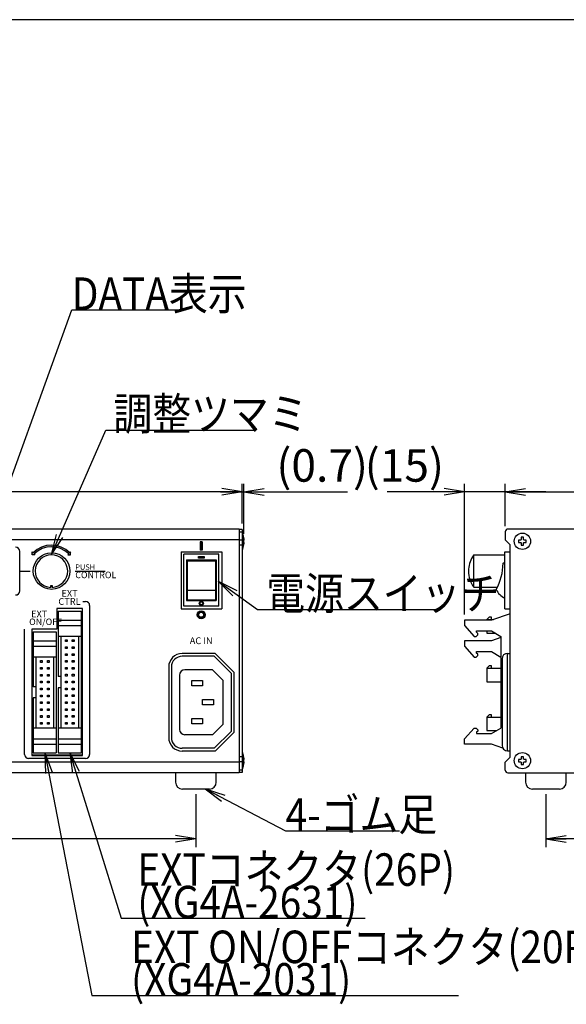
# Model space of a CAD drawing. Extents: x 68 to 1230, y 8 to 860.
# Drawn here: x 596 to 797, y 497 to 860 of the extents above; entities that cross this region are included whole.
import ezdxf

# ---------------------------------------------------------------- set-up
doc = ezdxf.new("R2010")
doc.units = 0
doc.header["$LTSCALE"] = 0.75
doc.linetypes.add('HIDDEN', pattern=[12.6, 8.4, -4.2])
doc.layers.get('0').update_dxf_attribs({"linetype": 'CONTINUOUS'})
for name, color, linetype in [('1', 7, 'CONTINUOUS'), ('4', 7, 'CONTINUOUS'), ('6', 7, 'HIDDEN'), ('7', 7, 'HIDDEN')]:
    doc.layers.add(name, color=color, linetype=linetype)
doc.styles.get("Standard").update_dxf_attribs({"font": 'txt', "bigfont": 'bigfont'})
doc.styles.add('ＭＳ_ゴシック', font='txt')
doc.dimstyles.get("Standard").update_dxf_attribs({"dimtxt": 0.18, "dimasz": 0.18, "dimexe": 0.18, "dimexo": 0.0625, "dimgap": 0.09, "dimtad": 0, "dimtih": 1, "dimtoh": 1, "dimdec": 4, "dimzin": 0, "dimtxsty": 'STANDARD', "dimcen": 0.09, "dimazin": 3, "dimtfac": 1, "dimtdec": 4, "dimtofl": 0, "dimtmove": 0, "dimatfit": 3, "dimtolj": 1, "dimtzin": 0})

# ---------------------------------------------------------------- blocks, each defined once
blk = doc.blocks.new('*G20')
at = {"layer": '1', "color": 7, "linetype": 'CONTINUOUS'}
blk.add_line((1223.19, 860.04), (68.19, 860.04), dxfattribs=at)
blk = doc.blocks.new('_OPEN')
at = {"color": 0}
for q in [(-1, 0.167), (-1, -0.167), (-1, 0)]:
    blk.add_line((0, 0), q, dxfattribs=at)
blk = doc.blocks.new('DIM1')
at = {"layer": '6', "color": 4, "linetype": 'CONTINUOUS'}
for p, q in [((774.62, 673.07), (774.62, 688.72)), ((869.62, 673.07), (869.62, 688.72)), ((774.62, 685.72), (869.62, 685.72))]:
    blk.add_line(p, q, dxfattribs=at)
at = {"layer": '6', "color": 4, "linetype": 'CONTINUOUS', "xscale": 7.5, "yscale": 7.5, "zscale": 7.5}
for p, rotation in [((774.62, 685.72), 179.9999999999998), ((869.62, 685.72), 359.9999999999997)]:
    blk.add_blockref('_OPEN', p, dxfattribs=dict(at, rotation=rotation))
at = {"layer": '6', "color": 4, "linetype": 'CONTINUOUS', "insert": (822.12, 685.72), "char_height": 12, "width": 97.1429, "attachment_point": 8, "style": 'ＭＳ_ゴシック'}
blk.add_mtext('95', dxfattribs=at)
blk = doc.blocks.new('DIM3')
at = {"layer": '6', "color": 4, "linetype": 'CONTINUOUS'}
for p, q in [((789.62, 574.07), (789.62, 554.58)), ((854.62, 574.07), (854.62, 554.58)), ((854.62, 557.58), (789.62, 557.58))]:
    blk.add_line(p, q, dxfattribs=at)
at = {"layer": '6', "color": 4, "linetype": 'CONTINUOUS', "xscale": 7.5, "yscale": 7.5, "zscale": 7.5}
for p, rotation in [((789.62, 557.58), 179.9999999999998), ((854.62, 557.58), 359.9999999999997)]:
    blk.add_blockref('_OPEN', p, dxfattribs=dict(at, rotation=rotation))
at = {"layer": '6', "color": 4, "linetype": 'CONTINUOUS', "insert": (822.12, 557.58), "char_height": 12, "width": 94.2857, "attachment_point": 8, "style": 'ＭＳ_ゴシック'}
blk.add_mtext('65', dxfattribs=at)
blk = doc.blocks.new('DIM4')
at = {"layer": '6', "color": 4, "linetype": 'CONTINUOUS'}
for p, q in [((474.52, 673.97), (474.52, 688.72)), ((677.52, 673.97), (677.52, 688.72)), ((677.52, 685.72), (474.52, 685.72))]:
    blk.add_line(p, q, dxfattribs=at)
at = {"layer": '6', "color": 4, "linetype": 'CONTINUOUS', "xscale": 7.5, "yscale": 7.5, "zscale": 7.5}
for p, rotation in [((474.52, 685.72), 179.9999999999998), ((677.52, 685.72), 359.9999999999997)]:
    blk.add_blockref('_OPEN', p, dxfattribs=dict(at, rotation=rotation))
at = {"layer": '6', "color": 4, "linetype": 'CONTINUOUS', "insert": (576.02, 685.72), "char_height": 12, "width": 154.2857, "attachment_point": 8, "style": 'ＭＳ_ゴシック'}
blk.add_mtext('203', dxfattribs=at)
blk = doc.blocks.new('DIM5')
at = {"layer": '6', "color": 4, "linetype": 'CONTINUOUS'}
for p, q in [((491.52, 574.07), (491.52, 554.58)), ((660.52, 574.07), (660.52, 554.58)), ((660.52, 557.58), (491.52, 557.58))]:
    blk.add_line(p, q, dxfattribs=at)
at = {"layer": '6', "color": 4, "linetype": 'CONTINUOUS', "xscale": 7.5, "yscale": 7.5, "zscale": 7.5}
for p, rotation in [((491.52, 557.58), 179.9999999999998), ((660.52, 557.58), 359.9999999999997)]:
    blk.add_blockref('_OPEN', p, dxfattribs=dict(at, rotation=rotation))
at = {"layer": '6', "color": 4, "linetype": 'CONTINUOUS', "insert": (576.02, 557.58), "char_height": 12, "width": 142.8571, "attachment_point": 8, "style": 'ＭＳ_ゴシック'}
blk.add_mtext('169', dxfattribs=at)
blk = doc.blocks.new('DIM7')
at = {"layer": '6', "color": 4, "linetype": 'CONTINUOUS'}
for p, q in [((677.52, 673.97), (677.52, 688.72)), ((678.19, 670.17), (678.19, 688.72)), ((669.52, 685.72), (716.44, 685.72))]:
    blk.add_line(p, q, dxfattribs=at)
at = {"layer": '6', "color": 4, "linetype": 'CONTINUOUS', "xscale": 7.5, "yscale": 7.5, "zscale": 7.5}
for p, rotation in [((677.52, 685.72), 359.9999999999997), ((678.19, 685.72), 179.9999999999995)]:
    blk.add_blockref('_OPEN', p, dxfattribs=dict(at, rotation=rotation))
at = {"layer": '6', "color": 4, "linetype": 'CONTINUOUS', "insert": (690.19, 685.72), "char_height": 12, "width": 200, "attachment_point": 7, "style": 'ＭＳ_ゴシック'}
blk.add_mtext('(0.7)', dxfattribs=at)
blk = doc.blocks.new('DIM12')
at = {"layer": '6', "color": 4, "linetype": 'CONTINUOUS'}
for p, q in [((759.52, 640.42), (759.52, 688.72)), ((774.62, 673.07), (774.62, 688.72)), ((789.62, 685.72), (731.02, 685.72))]:
    blk.add_line(p, q, dxfattribs=at)
at = {"layer": '6', "color": 4, "linetype": 'CONTINUOUS', "xscale": 7.5, "yscale": 7.5, "zscale": 7.5}
for p, rotation in [((759.52, 685.72), 359.9999999999997), ((774.62, 685.72), 179.9999999999995)]:
    blk.add_blockref('_OPEN', p, dxfattribs=dict(at, rotation=rotation))
at = {"layer": '6', "color": 4, "linetype": 'CONTINUOUS', "insert": (752.02, 685.72), "char_height": 12, "width": 171.4286, "attachment_point": 9, "style": 'ＭＳ_ゴシック'}
blk.add_mtext('(15)', dxfattribs=at)

msp = doc.modelspace()

# ---------------------------------------------------------------- hatches: boundary and pattern name
at = {"layer": '4', "linetype": 'CONTINUOUS'}
h = msp.add_hatch(color=2, dxfattribs=at)
h.paths.add_polyline_path([(600.431, 663.226), (600.855, 662.801), (601.139, 663.073), (601.434, 663.332), (601.74, 663.578), (602.057, 663.81), (602.384, 664.028), (602.719, 664.232), (603.064, 664.42), (603.416, 664.594), (603.775, 664.752), (604.141, 664.895), (604.513, 665.021), (604.89, 665.131), (605.271, 665.224), (605.657, 665.301), (606.045, 665.36), (606.435, 665.403), (606.827, 665.429), (607.219, 665.437), (607.612, 665.429), (608.004, 665.403), (608.394, 665.36), (608.782, 665.301), (609.167, 665.224), (609.549, 665.131), (609.926, 665.021), (610.298, 664.895), (610.663, 664.752), (611.023, 664.594), (611.375, 664.42), (611.719, 664.232), (612.055, 664.028), (612.382, 663.81), (612.698, 663.578), (613.004, 663.332), (613.3, 663.073), (613.583, 662.801), (614.008, 663.226), (613.705, 663.515), (613.39, 663.791), (613.063, 664.054), (612.726, 664.301), (612.377, 664.534), (612.019, 664.751), (611.652, 664.953), (611.276, 665.138), (610.893, 665.307), (610.503, 665.458), (610.106, 665.593), (609.704, 665.71), (609.297, 665.81), (608.886, 665.892), (608.472, 665.955), (608.056, 666.001), (607.638, 666.028), (607.219, 666.037), (606.801, 666.028), (606.383, 666.001), (605.966, 665.955), (605.552, 665.892), (605.142, 665.81), (604.735, 665.71), (604.333, 665.593), (603.936, 665.458), (603.546, 665.307), (603.162, 665.138), (602.787, 664.953), (602.419, 664.751), (602.061, 664.534), (601.713, 664.301), (601.375, 664.054), (601.049, 663.791), (600.734, 663.515)], flags=0)
h.paths.add_polyline_path([(614.295, 663.513), (613.295, 662.513), (614.295, 662.513)], flags=0)
h.paths.add_polyline_path([(600.143, 663.513), (600.143, 662.513), (601.143, 662.513), (600.855, 662.801)], flags=0)
h = msp.add_hatch(color=2, dxfattribs=at)
h.paths.add_polyline_path([(600.431, 663.226), (600.855, 662.801), (601.139, 663.073), (601.434, 663.332), (601.74, 663.578), (602.057, 663.81), (602.384, 664.028), (602.719, 664.232), (603.064, 664.42), (603.416, 664.594), (603.775, 664.752), (604.141, 664.895), (604.513, 665.021), (604.89, 665.131), (605.271, 665.224), (605.657, 665.301), (606.045, 665.36), (606.435, 665.403), (606.827, 665.429), (607.219, 665.437), (607.612, 665.429), (608.004, 665.403), (608.394, 665.36), (608.782, 665.301), (609.167, 665.224), (609.549, 665.131), (609.926, 665.021), (610.298, 664.895), (610.663, 664.752), (611.023, 664.594), (611.375, 664.42), (611.719, 664.232), (612.055, 664.028), (612.382, 663.81), (612.698, 663.578), (613.004, 663.332), (613.3, 663.073), (613.583, 662.801), (614.008, 663.226), (613.705, 663.515), (613.39, 663.791), (613.063, 664.054), (612.726, 664.301), (612.377, 664.534), (612.019, 664.751), (611.652, 664.953), (611.276, 665.138), (610.893, 665.307), (610.503, 665.458), (610.106, 665.593), (609.704, 665.71), (609.297, 665.81), (608.886, 665.892), (608.472, 665.955), (608.056, 666.001), (607.638, 666.028), (607.219, 666.037), (606.801, 666.028), (606.383, 666.001), (605.966, 665.955), (605.552, 665.892), (605.142, 665.81), (604.735, 665.71), (604.333, 665.593), (603.936, 665.458), (603.546, 665.307), (603.162, 665.138), (602.787, 664.953), (602.419, 664.751), (602.061, 664.534), (601.713, 664.301), (601.375, 664.054), (601.049, 663.791), (600.734, 663.515)], flags=0)
h.paths.add_polyline_path([(614.295, 663.513), (613.295, 662.513), (614.295, 662.513)], flags=0)
h.paths.add_polyline_path([(600.143, 663.513), (600.143, 662.513), (601.143, 662.513), (600.855, 662.801)], flags=0)
h = msp.add_hatch(color=2, dxfattribs=at)
h.paths.add_polyline_path([(662.469, 667.237), (662.094, 667.237), (662.094, 665.737), (662.469, 665.737)], flags=0)
h.paths.add_polyline_path([(662.844, 667.237), (662.469, 667.237), (662.469, 665.737), (662.844, 665.737)], flags=0)
h.paths.add_polyline_path([(662.844, 665.737), (662.469, 665.737), (662.469, 664.237), (662.844, 664.237)], flags=0)
h.paths.add_polyline_path([(662.469, 665.737), (662.094, 665.737), (662.094, 664.237), (662.469, 664.237)], flags=0)
h = msp.add_hatch(color=2, dxfattribs=at)
h.paths.add_polyline_path([(662.469, 641.837), (662.404, 641.836), (662.339, 641.832), (662.274, 641.825), (662.209, 641.815), (662.145, 641.802), (662.081, 641.786), (662.018, 641.768), (661.956, 641.747), (661.895, 641.723), (661.835, 641.697), (661.777, 641.668), (661.719, 641.636), (661.663, 641.602), (661.609, 641.566), (661.556, 641.527), (661.505, 641.486), (661.456, 641.443), (661.409, 641.398), (661.363, 641.351), (661.32, 641.302), (661.279, 641.251), (661.241, 641.198), (661.204, 641.143), (661.17, 641.087), (661.139, 641.03), (661.11, 640.971), (661.084, 640.911), (661.06, 640.85), (661.039, 640.788), (661.02, 640.726), (661.005, 640.662), (660.992, 640.598), (660.982, 640.533), (660.975, 640.468), (660.971, 640.403), (660.969, 640.337), (661.569, 640.337), (661.57, 640.377), (661.573, 640.416), (661.577, 640.455), (661.583, 640.494), (661.591, 640.532), (661.6, 640.57), (661.611, 640.608), (661.624, 640.645), (661.638, 640.682), (661.654, 640.718), (661.671, 640.753), (661.69, 640.787), (661.71, 640.821), (661.732, 640.854), (661.755, 640.885), (661.78, 640.916), (661.806, 640.945), (661.833, 640.974), (661.861, 641.001), (661.891, 641.027), (661.921, 641.051), (661.953, 641.075), (661.986, 641.096), (662.019, 641.117), (662.054, 641.136), (662.089, 641.153), (662.125, 641.169), (662.162, 641.183), (662.199, 641.196), (662.236, 641.207), (662.275, 641.216), (662.313, 641.224), (662.352, 641.23), (662.391, 641.234), (662.43, 641.237), (662.469, 641.237)], flags=0)
h.paths.add_polyline_path([(661.569, 640.337), (660.969, 640.337), (660.971, 640.272), (660.975, 640.207), (660.982, 640.142), (660.992, 640.077), (661.005, 640.013), (661.02, 639.949), (661.039, 639.886), (661.06, 639.824), (661.084, 639.763), (661.11, 639.703), (661.139, 639.645), (661.17, 639.587), (661.204, 639.531), (661.241, 639.477), (661.279, 639.424), (661.32, 639.373), (661.363, 639.324), (661.409, 639.277), (661.456, 639.231), (661.505, 639.188), (661.556, 639.147), (661.609, 639.109), (661.663, 639.072), (661.719, 639.038), (661.777, 639.007), (661.835, 638.978), (661.895, 638.952), (661.956, 638.928), (662.018, 638.907), (662.081, 638.888), (662.145, 638.873), (662.209, 638.86), (662.274, 638.85), (662.339, 638.843), (662.404, 638.839), (662.469, 638.837), (662.469, 639.437), (662.43, 639.438), (662.391, 639.441), (662.352, 639.445), (662.313, 639.451), (662.275, 639.459), (662.236, 639.468), (662.199, 639.479), (662.162, 639.492), (662.125, 639.506), (662.089, 639.522), (662.054, 639.539), (662.019, 639.558), (661.986, 639.578), (661.953, 639.6), (661.921, 639.623), (661.891, 639.648), (661.861, 639.674), (661.833, 639.701), (661.806, 639.729), (661.78, 639.759), (661.755, 639.79), (661.732, 639.821), (661.71, 639.854), (661.69, 639.887), (661.671, 639.922), (661.654, 639.957), (661.638, 639.993), (661.624, 640.03), (661.611, 640.067), (661.6, 640.104), (661.591, 640.143), (661.583, 640.181), (661.577, 640.22), (661.573, 640.259), (661.57, 640.298)], flags=0)
h.paths.add_polyline_path([(663.969, 640.337), (663.369, 640.337), (663.368, 640.298), (663.366, 640.259), (663.362, 640.22), (663.356, 640.181), (663.348, 640.143), (663.339, 640.104), (663.328, 640.067), (663.315, 640.03), (663.301, 639.993), (663.285, 639.957), (663.268, 639.922), (663.249, 639.887), (663.228, 639.854), (663.207, 639.821), (663.183, 639.79), (663.159, 639.759), (663.133, 639.729), (663.106, 639.701), (663.077, 639.674), (663.048, 639.648), (663.017, 639.623), (662.986, 639.6), (662.953, 639.578), (662.919, 639.558), (662.885, 639.539), (662.85, 639.522), (662.814, 639.506), (662.777, 639.492), (662.74, 639.479), (662.702, 639.468), (662.664, 639.459), (662.626, 639.451), (662.587, 639.445), (662.548, 639.441), (662.509, 639.438), (662.469, 639.437), (662.469, 638.837), (662.535, 638.839), (662.6, 638.843), (662.665, 638.85), (662.73, 638.86), (662.794, 638.873), (662.858, 638.888), (662.92, 638.907), (662.982, 638.928), (663.043, 638.952), (663.103, 638.978), (663.162, 639.007), (663.219, 639.038), (663.275, 639.072), (663.33, 639.109), (663.382, 639.147), (663.434, 639.188), (663.483, 639.231), (663.53, 639.277), (663.575, 639.324), (663.618, 639.373), (663.659, 639.424), (663.698, 639.477), (663.734, 639.531), (663.768, 639.587), (663.8, 639.645), (663.829, 639.703), (663.855, 639.763), (663.879, 639.824), (663.9, 639.886), (663.918, 639.949), (663.934, 640.013), (663.947, 640.077), (663.957, 640.142), (663.964, 640.207), (663.968, 640.272)], flags=0)
h.paths.add_polyline_path([(662.469, 641.837), (662.469, 641.237), (662.509, 641.237), (662.548, 641.234), (662.587, 641.23), (662.626, 641.224), (662.664, 641.216), (662.702, 641.207), (662.74, 641.196), (662.777, 641.183), (662.814, 641.169), (662.85, 641.153), (662.885, 641.136), (662.919, 641.117), (662.953, 641.096), (662.986, 641.075), (663.017, 641.051), (663.048, 641.027), (663.077, 641.001), (663.106, 640.974), (663.133, 640.945), (663.159, 640.916), (663.183, 640.885), (663.207, 640.854), (663.228, 640.821), (663.249, 640.787), (663.268, 640.753), (663.285, 640.718), (663.301, 640.682), (663.315, 640.645), (663.328, 640.608), (663.339, 640.57), (663.348, 640.532), (663.356, 640.494), (663.362, 640.455), (663.366, 640.416), (663.368, 640.377), (663.369, 640.337), (663.969, 640.337), (663.968, 640.403), (663.964, 640.468), (663.957, 640.533), (663.947, 640.598), (663.934, 640.662), (663.918, 640.726), (663.9, 640.788), (663.879, 640.85), (663.855, 640.911), (663.829, 640.971), (663.8, 641.03), (663.768, 641.087), (663.734, 641.143), (663.698, 641.198), (663.659, 641.251), (663.618, 641.302), (663.575, 641.351), (663.53, 641.398), (663.483, 641.443), (663.434, 641.486), (663.382, 641.527), (663.33, 641.566), (663.275, 641.602), (663.219, 641.636), (663.162, 641.668), (663.103, 641.697), (663.043, 641.723), (662.982, 641.747), (662.92, 641.768), (662.858, 641.786), (662.794, 641.802), (662.73, 641.815), (662.665, 641.825), (662.6, 641.832), (662.535, 641.836)], flags=0)

# ---------------------------------------------------------------- linework, layer by layer
at = {"layer": '1', "color": 7, "linetype": 'CONTINUOUS'}
for p, q in [((772.924, 632.365), (772.924, 598.475)), ((667.636, 626.037), (655.469, 626.037)), ((667.636, 626.037), (674.469, 619.204)), ((775.424, 590.07), (775.424, 626.07)), ((775.424, 626.07), (776.424, 626.07)), ((667.222, 625.037), (655.469, 625.037)), ((667.222, 625.037), (673.469, 618.79)), ((773.424, 624.07), (773.424, 592.07)), ((650.469, 621.037), (650.469, 595.037)), ((651.469, 621.037), (651.469, 595.037)), ((654.469, 618.037), (654.469, 598.037)), ((666.636, 620.037), (656.469, 620.037)), ((666.636, 620.037), (670.469, 616.204)), ((673.469, 618.79), (673.469, 597.285)), ((674.469, 619.204), (674.469, 596.871)), ((658.961, 614.046), (658.961, 616.046)), ((658.961, 616.046), (662.961, 616.046)), ((662.961, 616.046), (662.961, 614.046)), ((670.469, 616.204), (670.469, 599.871)), ((662.961, 614.046), (658.961, 614.046)), ((662.973, 609.039), (666.973, 609.039)), ((662.973, 607.039), (662.973, 609.039)), ((666.973, 609.039), (666.973, 607.039)), ((666.973, 607.039), (662.973, 607.039)), ((658.961, 600.046), (658.961, 602.046)), ((658.961, 602.046), (662.961, 602.046)), ((662.961, 600.046), (658.961, 600.046)), ((662.961, 602.046), (662.961, 600.046)), ((666.636, 596.037), (670.469, 599.871)), ((667.222, 591.037), (673.469, 597.285)), ((667.636, 590.037), (674.469, 596.871)), ((666.636, 596.037), (656.469, 596.037)), ((667.222, 591.037), (655.469, 591.037)), ((667.636, 590.037), (655.469, 590.037)), ((775.424, 590.07), (776.424, 590.07))]:
    msp.add_line(p, q, dxfattribs=at)
for centre, radius, start, end in [((655.469, 621.037), 5, 90, 180), ((775.424, 624.07), 2, 90, 180), ((655.469, 621.037), 4, 90, 180), ((656.469, 618.037), 2, 90, 180), ((656.469, 598.037), 2, 180, 270), ((655.469, 595.037), 5, 180, 270), ((655.469, 595.037), 4, 180, 270), ((775.424, 592.07), 2, 180, 270)]:
    msp.add_arc(centre, radius, start, end, dxfattribs=at)
at = {"layer": '4', "color": 2, "linetype": 'CONTINUOUS'}
for p, q in [((662.844, 667.237), (662.094, 667.237)), ((662.094, 667.237), (662.094, 664.237)), ((662.844, 667.237), (662.844, 664.237)), ((595.519, 649.137), (595.519, 663.737)), ((600.143, 662.513), (600.143, 663.513)), ((600.143, 663.513), (600.431, 663.226)), ((600.143, 662.513), (600.143, 663.513)), ((600.143, 663.513), (600.431, 663.226)), ((601.143, 662.513), (600.143, 662.513)), ((601.143, 662.513), (600.143, 662.513)), ((600.855, 662.801), (601.143, 662.513)), ((600.855, 662.801), (601.143, 662.513)), ((613.583, 662.801), (613.295, 662.513)), ((613.583, 662.801), (613.295, 662.513)), ((613.295, 662.513), (614.295, 662.513)), ((613.295, 662.513), (614.295, 662.513)), ((614.295, 663.513), (614.008, 663.226)), ((614.295, 663.513), (614.008, 663.226)), ((614.295, 662.513), (614.295, 663.513)), ((614.295, 662.513), (614.295, 663.513)), ((662.844, 664.237), (662.094, 664.237)), ((595.519, 656.437), (599.319, 656.437)), ((595.519, 656.437), (599.319, 656.437)), ((616.019, 656.437), (627.019, 656.437)), ((616.019, 656.437), (627.019, 656.437)), ((616.019, 656.437), (627.019, 656.437)), ((616.019, 656.437), (627.019, 656.437)), ((618.819, 645.237), (619.819, 645.237)), ((618.819, 645.237), (619.819, 645.237)), ((621.319, 643.737), (621.319, 588.787)), ((621.319, 643.737), (621.319, 588.787)), ((597.319, 588.787), (597.319, 634.987)), ((597.319, 588.787), (597.319, 634.987)), ((619.819, 587.287), (598.819, 587.287)), ((619.819, 587.287), (598.819, 587.287))]:
    msp.add_line(p, q, dxfattribs=at)
for radius in [1.5, 0.9]:
    msp.add_circle((662.469, 640.337), radius, dxfattribs=at)
for centre, radius, start, end in [((607.219, 656.437), 9.6, 45, 135), ((607.219, 656.437), 9.6, 45, 135), ((607.219, 656.437), 9, 45, 135), ((607.219, 656.437), 9, 45, 135), ((594.019, 663.737), 1.5, 0, 90), ((594.019, 649.137), 1.5, 270, 0), ((619.819, 643.737), 1.5, 0, 90), ((619.819, 643.737), 1.5, 0, 90), ((598.819, 588.787), 1.5, 180, 270), ((598.819, 588.787), 1.5, 180, 270), ((619.819, 588.787), 1.5, 270, 0), ((619.819, 588.787), 1.5, 270, 0)]:
    msp.add_arc(centre, radius, start, end, dxfattribs=at)
at = {"layer": '6', "color": 4, "linetype": 'CONTINUOUS'}
for points in [[(582.254, 663.037), (614.721, 752.892), (656.721, 752.892)], [(607.219, 662.537), (627.293, 708.55), (630.082, 708.55), (682.582, 708.55)], [(668.748, 652.741), (683.246, 642.241), (686.449, 642.241), (749.449, 642.241)], [(604.8, 589.384), (622.094, 499.725), (636.59, 499.725), (757.34, 499.725)], [(614, 589.384), (632.905, 528.259), (638.905, 528.259), (722.905, 528.259)], [(663.934, 576.07), (693.598, 560.556), (735.598, 560.556)]]:
    msp.add_lwpolyline(points, dxfattribs=at)
at = {"layer": '7', "color": 7, "linetype": 'CONTINUOUS'}
for p, q in [((676.521, 671.97), (475.521, 671.97)), ((676.521, 671.97), (676.521, 670.97)), ((677.521, 671.87), (676.521, 671.87)), ((676.521, 670.97), (676.521, 668.27)), ((677.521, 670.87), (676.521, 670.87)), ((677.521, 671.87), (677.521, 670.87)), ((677.521, 670.87), (677.521, 583.07)), ((677.721, 670.47), (677.521, 670.47)), ((677.721, 670.47), (677.721, 664.47)), ((678.087, 668.932), (678.186, 668.072)), ((774.624, 670.97), (774.624, 667.97)), ((868.624, 671.97), (775.624, 671.97)), ((781.324, 668.932), (780.524, 668.932)), ((780.524, 668.932), (780.524, 668.072)), ((781.324, 668.072), (781.324, 668.932)), ((676.521, 667.97), (475.521, 667.97)), ((676.521, 668.27), (676.521, 668.046)), ((676.521, 668.046), (676.521, 585.893)), ((677.521, 667.87), (676.521, 667.87)), ((677.521, 666.07), (676.521, 666.07)), ((678.186, 667.87), (678.087, 667.87)), ((678.087, 667.87), (678.087, 667.07)), ((678.087, 667.07), (678.186, 667.07)), ((678.186, 666.867), (678.087, 666.007)), ((678.186, 668.072), (678.186, 667.87)), ((678.186, 667.07), (678.186, 666.867)), ((776.424, 666.17), (774.624, 667.97)), ((776.424, 587.77), (776.424, 666.17)), ((779.461, 667.87), (779.461, 667.07)), ((780.321, 667.87), (779.461, 667.87)), ((779.461, 667.07), (780.321, 667.07)), ((780.524, 666.867), (780.524, 666.007)), ((780.524, 666.007), (781.324, 666.007)), ((781.324, 666.007), (781.324, 666.867)), ((782.386, 667.87), (781.527, 667.87)), ((781.527, 667.07), (782.386, 667.07)), ((782.386, 667.07), (782.386, 667.87)), ((655.021, 663.57), (670.021, 663.57)), ((655.021, 663.57), (655.021, 642.57)), ((656.071, 643.47), (656.071, 662.67)), ((668.971, 662.67), (656.071, 662.67)), ((661.505, 661.281), (661.505, 661.789)), ((661.505, 661.789), (663.537, 661.789)), ((663.537, 661.789), (663.537, 661.281)), ((668.971, 643.47), (668.971, 662.67)), ((670.021, 663.57), (670.021, 642.57)), ((677.521, 664.47), (677.721, 664.47)), ((762.569, 661.77), (762.572, 661.77)), ((763.049, 650.47), (763.049, 662.464)), ((763.049, 662.464), (774.424, 662.464)), ((774.424, 642.57), (774.424, 663.57)), ((774.424, 663.57), (776.424, 663.57)), ((657.021, 660.57), (668.021, 660.57)), ((657.021, 660.57), (657.021, 645.57)), ((657.321, 660.27), (667.721, 660.27)), ((657.321, 660.27), (657.321, 645.87)), ((663.537, 661.281), (661.505, 661.281)), ((667.721, 660.27), (667.721, 645.87)), ((668.021, 660.57), (668.021, 645.57)), ((773.807, 659.338), (774.424, 659.703)), ((606.969, 651.137), (607.469, 651.137)), ((607.469, 650.637), (606.969, 650.637)), ((657.321, 649.37), (667.721, 649.37)), ((763.049, 650.47), (771.645, 650.47)), ((668.971, 643.47), (656.071, 643.47)), ((657.021, 645.57), (668.021, 645.57)), ((657.321, 645.87), (667.721, 645.87)), ((618.721, 642.62), (609.221, 642.62)), ((609.221, 642.62), (609.221, 635.02)), ((609.721, 641.62), (618.221, 641.62)), ((609.721, 641.62), (609.721, 638.37)), ((618.221, 641.62), (618.221, 638.37)), ((618.721, 588.32), (618.721, 642.62)), ((655.021, 642.57), (670.021, 642.57)), ((776.424, 640.68), (769.524, 638.32)), ((774.424, 642.57), (776.424, 642.57)), ((609.721, 638.37), (618.221, 638.37)), ((609.721, 638.37), (609.721, 636.39)), ((609.721, 636.39), (618.221, 636.39)), ((609.721, 636.39), (609.721, 632.41)), ((618.221, 638.37), (618.221, 636.39)), ((618.221, 636.39), (618.221, 632.41)), ((759.524, 638.32), (759.524, 636.34)), ((769.524, 638.32), (759.524, 638.32)), ((759.524, 636.34), (763.094, 632.36)), ((767.824, 638.57), (768.86, 639.56)), ((767.824, 638.57), (767.824, 638.32)), ((767.824, 638.57), (770.255, 638.57)), ((768.86, 639.56), (769.394, 639.56)), ((769.394, 639.56), (769.394, 638.57)), ((609.221, 635.02), (600.021, 635.02)), ((600.021, 635.02), (600.021, 588.32)), ((600.521, 634.02), (609.021, 634.02)), ((600.521, 634.02), (600.521, 630.77)), ((609.021, 634.02), (609.021, 630.77)), ((763.864, 632.36), (764.464, 632.96)), ((764.064, 634.37), (769.524, 634.37)), ((764.064, 633.86), (764.064, 634.37)), ((764.464, 633.46), (764.064, 633.86)), ((764.464, 632.96), (764.464, 633.46)), ((767.824, 634.37), (767.824, 633.57)), ((767.824, 633.57), (770.88, 633.57)), ((769.524, 634.37), (772.924, 632.365)), ((600.521, 630.77), (600.521, 628.79)), ((600.521, 630.77), (609.021, 630.77)), ((609.021, 630.77), (609.021, 628.79)), ((609.721, 632.41), (618.221, 632.41)), ((609.721, 632.41), (609.721, 617.52)), ((610.771, 617.52), (610.771, 632.41)), ((612.384, 630.418), (612.384, 631.053)), ((612.384, 631.053), (613.019, 631.053)), ((613.019, 630.418), (612.384, 630.418)), ((613.019, 631.053), (613.019, 630.418)), ((614.924, 630.418), (614.924, 631.053)), ((614.924, 631.053), (615.559, 631.053)), ((615.559, 630.418), (614.924, 630.418)), ((615.559, 631.053), (615.559, 630.418)), ((617.171, 632.41), (617.171, 598.53)), ((618.221, 632.41), (618.221, 598.53)), ((759.524, 630.72), (759.524, 628.74)), ((769.524, 630.72), (759.524, 630.72)), ((763.094, 632.36), (763.864, 632.36)), ((772.924, 631.883), (769.524, 630.72)), ((600.521, 628.79), (600.521, 624.76)), ((600.521, 628.79), (609.021, 628.79)), ((609.021, 628.79), (609.021, 624.76)), ((612.384, 627.878), (612.384, 628.513)), ((612.384, 628.513), (613.019, 628.513)), ((613.019, 627.878), (612.384, 627.878)), ((612.384, 625.338), (612.384, 625.973)), ((612.384, 625.973), (613.019, 625.973)), ((613.019, 625.338), (612.384, 625.338)), ((613.019, 628.513), (613.019, 627.878)), ((613.019, 625.973), (613.019, 625.338)), ((614.924, 627.878), (614.924, 628.513)), ((614.924, 628.513), (615.559, 628.513)), ((615.559, 627.878), (614.924, 627.878)), ((614.924, 625.338), (614.924, 625.973)), ((614.924, 625.973), (615.559, 625.973)), ((615.559, 625.338), (614.924, 625.338)), ((615.559, 628.513), (615.559, 627.878)), ((615.559, 625.973), (615.559, 625.338)), ((759.524, 628.74), (763.094, 624.71)), ((763.864, 624.71), (764.464, 625.31)), ((764.064, 626.72), (769.524, 626.72)), ((764.064, 626.21), (764.064, 626.72)), ((764.464, 625.81), (764.064, 626.21)), ((764.464, 625.31), (764.464, 625.81)), ((769.524, 626.72), (772.924, 624.74)), ((600.521, 624.76), (609.021, 624.76)), ((600.521, 624.76), (600.521, 613.72)), ((601.571, 613.72), (601.571, 624.76)), ((603.184, 622.768), (603.184, 623.403)), ((603.184, 623.403), (603.819, 623.403)), ((603.819, 622.768), (603.184, 622.768)), ((603.819, 623.403), (603.819, 622.768)), ((605.724, 622.768), (605.724, 623.403)), ((605.724, 623.403), (606.359, 623.403)), ((606.359, 622.768), (605.724, 622.768)), ((606.359, 623.403), (606.359, 622.768)), ((607.971, 624.76), (607.971, 598.58)), ((609.021, 624.76), (609.021, 598.58)), ((612.384, 622.798), (612.384, 623.433)), ((612.384, 623.433), (613.019, 623.433)), ((613.019, 622.798), (612.384, 622.798)), ((613.019, 623.433), (613.019, 622.798)), ((614.924, 622.798), (614.924, 623.433)), ((614.924, 623.433), (615.559, 623.433)), ((615.559, 622.798), (614.924, 622.798)), ((615.559, 623.433), (615.559, 622.798)), ((763.094, 624.71), (763.864, 624.71)), ((603.184, 620.228), (603.184, 620.863)), ((603.184, 620.863), (603.819, 620.863)), ((603.819, 620.228), (603.184, 620.228)), ((603.184, 617.688), (603.184, 618.323)), ((603.184, 618.323), (603.819, 618.323)), ((603.819, 620.863), (603.819, 620.228)), ((603.819, 618.323), (603.819, 617.688)), ((605.724, 620.228), (605.724, 620.863)), ((605.724, 620.863), (606.359, 620.863)), ((606.359, 620.228), (605.724, 620.228)), ((605.724, 617.688), (605.724, 618.323)), ((605.724, 618.323), (606.359, 618.323)), ((606.359, 620.863), (606.359, 620.228)), ((606.359, 618.323), (606.359, 617.688)), ((612.384, 620.258), (612.384, 620.893)), ((612.384, 620.893), (613.019, 620.893)), ((613.019, 620.258), (612.384, 620.258)), ((612.384, 617.718), (612.384, 618.353)), ((612.384, 618.353), (613.019, 618.353)), ((613.019, 620.893), (613.019, 620.258)), ((613.019, 618.353), (613.019, 617.718)), ((614.924, 620.258), (614.924, 620.893)), ((614.924, 620.893), (615.559, 620.893)), ((615.559, 620.258), (614.924, 620.258)), ((614.924, 617.718), (614.924, 618.353)), ((614.924, 618.353), (615.559, 618.353)), ((615.559, 620.893), (615.559, 620.258)), ((615.559, 618.353), (615.559, 617.718)), ((767.824, 620.57), (768.86, 621.56)), ((767.824, 620.57), (767.824, 615.57)), ((767.824, 620.57), (772.924, 620.57)), ((768.86, 621.56), (769.394, 621.56)), ((769.394, 621.56), (769.394, 620.57)), ((603.819, 617.688), (603.184, 617.688)), ((603.184, 615.148), (603.184, 615.783)), ((603.184, 615.783), (603.819, 615.783)), ((603.819, 615.148), (603.184, 615.148)), ((603.819, 615.783), (603.819, 615.148)), ((606.359, 617.688), (605.724, 617.688)), ((605.724, 615.148), (605.724, 615.783)), ((605.724, 615.783), (606.359, 615.783)), ((606.359, 615.148), (605.724, 615.148)), ((606.359, 615.783), (606.359, 615.148)), ((610.771, 617.52), (609.721, 617.52)), ((610.721, 617.52), (610.721, 613.42)), ((613.019, 617.718), (612.384, 617.718)), ((612.384, 615.178), (612.384, 615.813)), ((612.384, 615.813), (613.019, 615.813)), ((613.019, 615.178), (612.384, 615.178)), ((613.019, 615.813), (613.019, 615.178)), ((615.559, 617.718), (614.924, 617.718)), ((614.924, 615.178), (614.924, 615.813)), ((614.924, 615.813), (615.559, 615.813)), ((615.559, 615.178), (614.924, 615.178)), ((615.559, 615.813), (615.559, 615.178)), ((767.824, 615.57), (772.924, 615.57)), ((601.571, 613.72), (600.521, 613.72)), ((601.521, 613.72), (601.521, 609.62)), ((603.184, 612.608), (603.184, 613.243)), ((603.184, 613.243), (603.819, 613.243)), ((603.819, 612.608), (603.184, 612.608)), ((603.819, 613.243), (603.819, 612.608)), ((605.724, 612.608), (605.724, 613.243)), ((605.724, 613.243), (606.359, 613.243)), ((606.359, 612.608), (605.724, 612.608)), ((606.359, 613.243), (606.359, 612.608)), ((610.771, 613.42), (609.721, 613.42)), ((609.721, 613.42), (609.721, 598.53)), ((610.771, 598.53), (610.771, 613.42)), ((612.384, 612.638), (612.384, 613.273)), ((612.384, 613.273), (613.019, 613.273)), ((613.019, 612.638), (612.384, 612.638)), ((612.384, 610.098), (612.384, 610.733)), ((612.384, 610.733), (613.019, 610.733)), ((613.019, 613.273), (613.019, 612.638)), ((613.019, 610.733), (613.019, 610.098)), ((614.924, 612.638), (614.924, 613.273)), ((614.924, 613.273), (615.559, 613.273)), ((615.559, 612.638), (614.924, 612.638)), ((614.924, 610.098), (614.924, 610.733)), ((614.924, 610.733), (615.559, 610.733)), ((615.559, 613.273), (615.559, 612.638)), ((615.559, 610.733), (615.559, 610.098)), ((601.571, 609.62), (600.521, 609.62)), ((600.521, 609.62), (600.521, 598.58)), ((601.571, 598.58), (601.571, 609.62)), ((603.184, 610.068), (603.184, 610.703)), ((603.184, 610.703), (603.819, 610.703)), ((603.819, 610.068), (603.184, 610.068)), ((603.184, 607.528), (603.184, 608.163)), ((603.184, 608.163), (603.819, 608.163)), ((603.819, 607.528), (603.184, 607.528)), ((603.819, 610.703), (603.819, 610.068)), ((603.819, 608.163), (603.819, 607.528)), ((605.724, 610.068), (605.724, 610.703)), ((605.724, 610.703), (606.359, 610.703)), ((606.359, 610.068), (605.724, 610.068)), ((605.724, 607.528), (605.724, 608.163)), ((605.724, 608.163), (606.359, 608.163)), ((606.359, 607.528), (605.724, 607.528)), ((606.359, 610.703), (606.359, 610.068)), ((606.359, 608.163), (606.359, 607.528)), ((613.019, 610.098), (612.384, 610.098)), ((612.384, 607.558), (612.384, 608.193)), ((612.384, 608.193), (613.019, 608.193)), ((613.019, 607.558), (612.384, 607.558)), ((613.019, 608.193), (613.019, 607.558)), ((615.559, 610.098), (614.924, 610.098)), ((614.924, 607.558), (614.924, 608.193)), ((614.924, 608.193), (615.559, 608.193)), ((615.559, 607.558), (614.924, 607.558)), ((615.559, 608.193), (615.559, 607.558)), ((603.184, 604.988), (603.184, 605.623)), ((603.184, 605.623), (603.819, 605.623)), ((603.819, 604.988), (603.184, 604.988)), ((603.819, 605.623), (603.819, 604.988)), ((605.724, 604.988), (605.724, 605.623)), ((605.724, 605.623), (606.359, 605.623)), ((606.359, 604.988), (605.724, 604.988)), ((606.359, 605.623), (606.359, 604.988)), ((612.384, 605.018), (612.384, 605.653)), ((612.384, 605.653), (613.019, 605.653)), ((613.019, 605.018), (612.384, 605.018)), ((613.019, 605.653), (613.019, 605.018)), ((614.924, 605.018), (614.924, 605.653)), ((614.924, 605.653), (615.559, 605.653)), ((615.559, 605.018), (614.924, 605.018)), ((615.559, 605.653), (615.559, 605.018)), ((767.824, 602.57), (768.86, 603.56)), ((768.86, 603.56), (769.394, 603.56)), ((769.394, 603.56), (769.394, 602.57)), ((603.184, 602.448), (603.184, 603.083)), ((603.184, 603.083), (603.819, 603.083)), ((603.819, 602.448), (603.184, 602.448)), ((603.184, 599.908), (603.184, 600.543)), ((603.184, 600.543), (603.819, 600.543)), ((603.819, 599.908), (603.184, 599.908)), ((603.819, 603.083), (603.819, 602.448)), ((603.819, 600.543), (603.819, 599.908)), ((605.724, 602.448), (605.724, 603.083)), ((605.724, 603.083), (606.359, 603.083)), ((606.359, 602.448), (605.724, 602.448)), ((605.724, 599.908), (605.724, 600.543)), ((605.724, 600.543), (606.359, 600.543)), ((606.359, 599.908), (605.724, 599.908)), ((606.359, 603.083), (606.359, 602.448)), ((606.359, 600.543), (606.359, 599.908)), ((612.384, 602.478), (612.384, 603.113)), ((612.384, 603.113), (613.019, 603.113)), ((613.019, 602.478), (612.384, 602.478)), ((612.384, 599.938), (612.384, 600.573)), ((612.384, 600.573), (613.019, 600.573)), ((613.019, 599.938), (612.384, 599.938)), ((613.019, 603.113), (613.019, 602.478)), ((613.019, 600.573), (613.019, 599.938)), ((614.924, 602.478), (614.924, 603.113)), ((614.924, 603.113), (615.559, 603.113)), ((615.559, 602.478), (614.924, 602.478)), ((614.924, 599.938), (614.924, 600.573)), ((614.924, 600.573), (615.559, 600.573)), ((615.559, 599.938), (614.924, 599.938)), ((615.559, 603.113), (615.559, 602.478)), ((615.559, 600.573), (615.559, 599.938)), ((767.824, 602.57), (767.824, 597.57)), ((767.824, 602.57), (772.924, 602.57)), ((600.521, 598.58), (600.521, 594.55)), ((600.521, 598.58), (609.021, 598.58)), ((609.021, 598.58), (609.021, 594.55)), ((609.721, 598.53), (609.721, 594.55)), ((609.721, 598.53), (618.221, 598.53)), ((618.221, 598.53), (618.221, 594.55)), ((759.524, 594.5), (763.094, 598.48)), ((763.094, 598.48), (763.864, 598.48)), ((763.864, 598.48), (764.464, 597.88)), ((764.464, 597.38), (764.064, 596.98)), ((764.064, 596.98), (764.064, 596.47)), ((764.064, 596.47), (769.524, 596.47)), ((764.464, 597.88), (764.464, 597.38)), ((767.824, 597.57), (771.389, 597.57)), ((769.524, 596.47), (772.924, 598.475)), ((600.521, 594.55), (600.521, 592.57)), ((600.521, 594.55), (609.021, 594.55)), ((600.521, 592.57), (609.021, 592.57)), ((600.521, 592.57), (600.521, 589.32)), ((609.021, 594.55), (609.021, 592.57)), ((609.021, 592.57), (609.021, 589.32)), ((609.721, 594.55), (618.221, 594.55)), ((609.721, 594.55), (609.721, 592.57)), ((609.721, 592.57), (618.221, 592.57)), ((609.721, 592.57), (609.721, 589.32)), ((618.221, 594.55), (618.221, 592.57)), ((618.221, 592.57), (618.221, 589.32)), ((759.524, 592.52), (759.524, 594.5)), ((600.521, 589.32), (609.021, 589.32)), ((609.721, 589.32), (618.221, 589.32)), ((677.721, 589.47), (677.521, 589.47)), ((677.721, 589.47), (677.721, 583.47)), ((769.524, 592.52), (759.524, 592.52)), ((773.675, 591.1), (769.524, 592.52)), ((676.521, 585.97), (475.521, 585.97)), ((618.721, 588.51), (600.021, 588.51)), ((600.021, 588.32), (618.721, 588.32)), ((677.521, 587.87), (676.521, 587.87)), ((677.521, 586.07), (676.521, 586.07)), ((676.521, 585.893), (676.521, 585.67)), ((676.521, 585.67), (676.521, 582.97)), ((678.087, 587.932), (678.186, 587.072)), ((678.186, 586.87), (678.087, 586.87)), ((678.087, 586.87), (678.087, 586.07)), ((678.087, 586.07), (678.186, 586.07)), ((678.186, 585.867), (678.087, 585.007)), ((678.186, 587.072), (678.186, 586.87)), ((678.186, 586.07), (678.186, 585.867)), ((776.424, 587.77), (774.624, 585.97)), ((774.624, 582.97), (774.624, 585.97)), ((779.461, 586.87), (779.461, 586.07)), ((780.321, 586.87), (779.461, 586.87)), ((779.461, 586.07), (780.321, 586.07)), ((781.324, 587.932), (780.524, 587.932)), ((780.524, 587.932), (780.524, 587.072)), ((780.524, 585.867), (780.524, 585.007)), ((781.324, 587.072), (781.324, 587.932)), ((781.324, 585.007), (781.324, 585.867)), ((782.386, 586.87), (781.527, 586.87)), ((781.527, 586.07), (782.386, 586.07)), ((782.386, 586.07), (782.386, 586.87)), ((676.521, 581.97), (475.521, 581.97)), ((653.021, 581.97), (653.021, 578.47)), ((668.021, 578.47), (668.021, 581.97)), ((676.521, 583.07), (677.521, 583.07)), ((676.521, 582.97), (676.521, 581.97)), ((677.521, 582.07), (676.521, 582.07)), ((677.521, 583.47), (677.721, 583.47)), ((677.521, 583.07), (677.521, 582.07)), ((775.624, 581.97), (868.624, 581.97)), ((780.524, 585.007), (781.324, 585.007)), ((782.124, 581.97), (782.124, 578.47)), ((797.124, 578.47), (797.124, 581.97)), ((665.521, 575.97), (655.521, 575.97)), ((794.624, 575.97), (784.624, 575.97))]:
    msp.add_line(p, q, dxfattribs=at)
for points in [[(606.969, 650.443), (606.969, 650.527), (606.969, 650.612), (606.969, 650.698), (606.969, 650.785), (606.969, 650.872), (606.969, 650.96), (606.969, 651.048), (606.969, 651.137)], [(607.469, 651.137), (607.469, 651.048), (607.469, 650.96), (607.469, 650.872), (607.469, 650.785), (607.469, 650.698), (607.469, 650.612), (607.469, 650.527), (607.469, 650.443)]]:
    msp.add_lwpolyline(points, dxfattribs=at)
for centre, radius in [((780.924, 667.47), 3), ((607.271, 656.47), 6.75), ((662.521, 644.603), 0.774), ((662.521, 644.603), 0.543), ((780.924, 586.47), 3)]:
    msp.add_circle(centre, radius, dxfattribs=at)
for centre, radius, start, end in [((668.222, 667.345), 10, 9.14382, 18.20917), ((775.624, 670.97), 1, 90, 180), ((668.222, 667.594), 10, 341.79083, 350.85809), ((780.924, 667.47), 0.723, 123.56912, 146.43088), ((780.924, 667.47), 0.723, 213.56912, 236.43088), ((780.924, 667.47), 0.723, 33.56912, 56.43088), ((780.924, 667.47), 0.723, 303.56912, 326.43088), ((607.219, 656.437), 6, 272.388, 267.61197), ((771.049, 656.47), 10, 147.99455, 180), ((771.049, 656.47), 9.997, 143.15399, 147.98335), ((754.528, 659.338), 19.279, 330, 0), ((771.049, 656.47), 10, 180, 216.8699), ((777.924, 653.07), 7.5, 206.70485, 242.18186), ((668.222, 586.345), 10, 9.14382, 18.20917), ((780.924, 586.47), 0.723, 123.56912, 146.43088), ((780.924, 586.47), 0.723, 213.56912, 236.43088), ((780.924, 586.47), 0.723, 33.56912, 56.43088), ((780.924, 586.47), 0.723, 303.56912, 326.43088), ((668.222, 586.594), 10, 341.79083, 350.85809), ((775.624, 582.97), 1, 180, 270), ((655.521, 578.47), 2.5, 180, 270), ((665.521, 578.47), 2.5, 270, 0), ((784.624, 578.47), 2.5, 180, 270), ((794.624, 578.47), 2.5, 270, 0)]:
    msp.add_arc(centre, radius, start, end, dxfattribs=at)

# ---------------------------------------------------------------- block references
msp.add_blockref('*G20', (0, 0))
at = {"layer": '6', "color": 4, "linetype": 'CONTINUOUS', "xscale": 7.5, "yscale": 7.5, "zscale": 7.5}
for p, rotation in [((607.219, 662.537), 246.4296143907823), ((668.748, 652.741), 144.0856985194435), ((604.8, 589.384), 100.9174560145957), ((614, 589.384), 107.1858511446275), ((663.934, 576.07), 152.3914222340391)]:
    msp.add_blockref('_OPEN', p, dxfattribs=dict(at, rotation=rotation))

# ---------------------------------------------------------------- texts
at = {"layer": '4', "color": 2, "linetype": 'CONTINUOUS'}
for s, insert, char_height, width, attachment_point in [('{\\fHGP創英角ｺﾞｼｯｸUB;\\T1.192387;PUSH}', (616.019, 657.937), 2, 9.35174, 4), ('{\\fHGP創英角ｺﾞｼｯｸUB;\\T1.192387;PUSH}', (616.019, 657.937), 2, 9.35174, 4), ('{\\fHGP創英角ｺﾞｼｯｸUB;\\T0.750000;CONTROL}', (616.019, 655.037), 2.4, 15.4408, 4), ('{\\fＭＳ 明朝;\\T0.750000;EXT}', (613.919, 648.237), 2.5, 6.17075, 5), ('{\\fＭＳ 明朝;\\T0.750000;EXT}', (613.919, 648.237), 2.5, 6.17075, 5), ('{\\fＭＳ 明朝;\\T0.750000;CTRL}', (613.892, 645.237), 2.5, 8.11543, 5), ('{\\fＭＳ 明朝;\\T0.750000;CTRL}', (613.892, 645.237), 2.5, 8.11543, 5), ('{\\fＭＳ 明朝;\\T0.750000;EXT}', (602.719, 640.637), 2.5, 6.17075, 5), ('{\\fＭＳ 明朝;\\T0.750000;EXT}', (602.719, 640.637), 2.5, 6.17075, 5), ('{\\fHGP創英角ｺﾞｼｯｸUB;\\T0.750000;ON/OFF}', (599, 637.737), 2.4, 13.12463, 4), ('{\\fＭＳ 明朝;\\T0.750000;AC IN}', (662.469, 630.737), 2.5, 10.31241, 5)]:
    msp.add_mtext(s, dxfattribs=dict(at, insert=insert, char_height=char_height, width=width, attachment_point=attachment_point))
at = {"layer": '6', "color": 4, "linetype": 'CONTINUOUS', "char_height": 12, "attachment_point": 7}
for s, insert, width in [('{\\fＭＳ ゴシック;\\W0.875000;\\T0.750000;DATA表示}', (614.721, 752.892), 63.22026), ('{\\fＭＳ ゴシック;\\W0.875000;\\T0.750000;調整ツマミ}', (630.082, 708.55), 82.0721), ('{\\fＭＳ ゴシック;\\W0.875000;\\T0.750000;電源スイッチ}', (686.449, 642.241), 100.704), ('{\\fＭＳ ゴシック;\\W0.875000;\\T0.750000;4-ゴム足}', (693.598, 560.556), 66.16312), ('{\\fＭＳ ゴシック;\\W0.875000;\\T0.750000;EXTコネクタ(26P)}', (638.905, 540.259), 122.75217), ('{\\fＭＳ ゴシック;\\W0.875000;\\T0.838031;(XG4A-2631)}', (638.905, 528.259), 81.91571), ('{\\fＭＳ ゴシック;\\W0.875000;\\T0.750000;EXT ON/OFFコネクタ(20P)}', (636.59, 511.725), 173.64559), ('{\\fＭＳ ゴシック;\\W0.875000;\\T0.838031;(XG4A-2031)}', (636.59, 499.725), 81.91571)]:
    msp.add_mtext(s, dxfattribs=dict(at, insert=insert, width=width))

# ---------------------------------------------------------------- dimensions: what is measured, and where the dimension line sits
at = {"layer": '6', "color": 4, "linetype": 'CONTINUOUS'}
for base, p1, p2, picture, middle in [((474.521, 685.719), (677.521, 671.97), (474.521, 671.97), 'DIM4', (576.021, 685.719)), ((491.521, 557.585), (660.521, 576.07), (491.521, 576.07), 'DIM5', (576.021, 557.585)), ((789.624, 557.585), (854.624, 576.07), (789.624, 576.07), 'DIM3', (822.124, 557.585))]:
    dim = msp.add_linear_dim(base=base, p1=p1, p2=p2, angle=180, dimstyle='STANDARD', override={"dimscale": 1, "dimtxt": 12, "dimasz": 7.5, "dimexe": 3, "dimexo": 2, "dimgap": 0, "dimtad": 1, "dimtih": 0, "dimtoh": 0, "dimdec": 2, "dimzin": 8, "dimtxsty": 'ＭＳ_ゴシック', "dimblk1": 'OPEN', "dimblk2": 'OPEN', "dimsah": 1, "dimse1": 0, "dimse2": 0, "dimtix": 0, "dimtofl": 1, "dimtmove": 1, "dimatfit": 2, "dimtzin": 8}, dxfattribs=at)
    dim.commit()
    dim.dimension.update_dxf_attribs({"geometry": picture, "text_midpoint": middle, "dimtype": 160})
dim = msp.add_linear_dim(base=(759.524, 685.719), p1=(774.624, 671.07), p2=(759.524, 638.42), angle=180, text='(<>', dimstyle='STANDARD', override={"dimscale": 1, "dimtxt": 12, "dimasz": 7.5, "dimexe": 3, "dimexo": 2, "dimgap": 0, "dimtad": 1, "dimtih": 0, "dimtoh": 0, "dimdec": 2, "dimzin": 8, "dimtxsty": 'ＭＳ_ゴシック', "dimblk1": 'OPEN', "dimblk2": 'OPEN', "dimsah": 1, "dimse1": 0, "dimse2": 0, "dimtix": 0, "dimtofl": 1, "dimtmove": 1, "dimatfit": 2, "dimtzin": 8}, dxfattribs=at)
dim.commit()
dim.dimension.update_dxf_attribs({"geometry": 'DIM12', "text_midpoint": (741.524, 685.719), "dimtype": 160})
dim = msp.add_linear_dim(base=(678.186, 685.719), p1=(677.521, 671.97), p2=(678.186, 668.172), text='(0.7)', dimstyle='STANDARD', override={"dimscale": 1, "dimtxt": 12, "dimasz": 7.5, "dimexe": 3, "dimexo": 2, "dimgap": 0, "dimtad": 1, "dimtih": 0, "dimtoh": 0, "dimdec": 2, "dimzin": 8, "dimtxsty": 'ＭＳ_ゴシック', "dimblk1": 'OPEN', "dimblk2": 'OPEN', "dimsah": 1, "dimse1": 0, "dimse2": 0, "dimtix": 0, "dimtofl": 1, "dimtmove": 1, "dimatfit": 2, "dimtzin": 8}, dxfattribs=at)
dim.commit()
dim.dimension.update_dxf_attribs({"geometry": 'DIM7', "text_midpoint": (703.311, 685.719), "dimtype": 160})
dim = msp.add_linear_dim(base=(869.624, 685.719), p1=(774.624, 671.07), p2=(869.624, 671.07), dimstyle='STANDARD', override={"dimscale": 1, "dimtxt": 12, "dimasz": 7.5, "dimexe": 3, "dimexo": 2, "dimgap": 0, "dimtad": 1, "dimtih": 0, "dimtoh": 0, "dimdec": 2, "dimzin": 8, "dimtxsty": 'ＭＳ_ゴシック', "dimblk1": 'OPEN', "dimblk2": 'OPEN', "dimsah": 1, "dimse1": 0, "dimse2": 0, "dimtix": 0, "dimtofl": 1, "dimtmove": 1, "dimatfit": 2, "dimtzin": 8}, dxfattribs=at)
dim.commit()
dim.dimension.update_dxf_attribs({"geometry": 'DIM1', "text_midpoint": (822.124, 685.719), "dimtype": 160})

doc.saveas('drawing.dxf')
